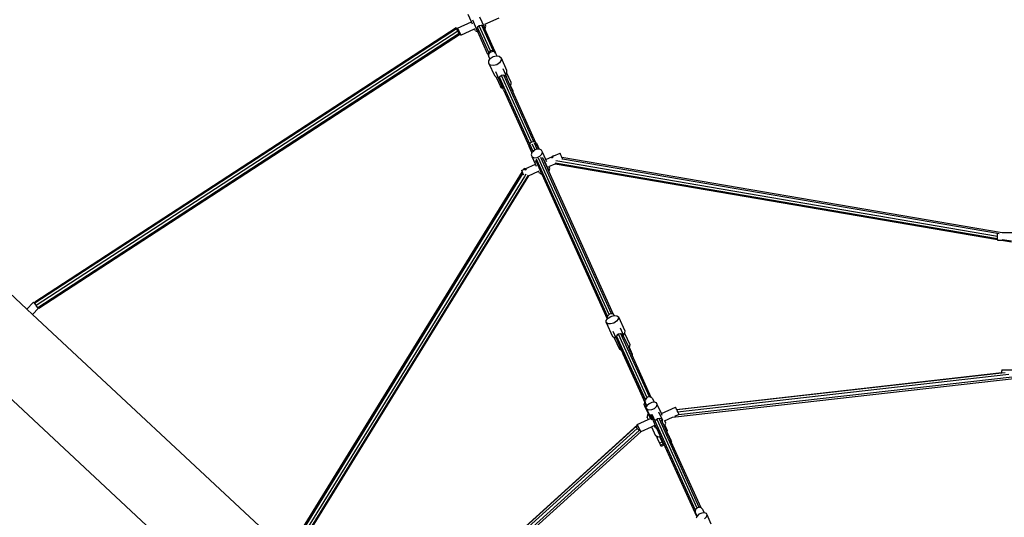
# Model space of a CAD drawing. Units: millimetres. Extents: x -261 to 3842, y 384 to 1984.
# Drawn here: x 1391 to 1597, y 1156 to 1260 of the extents above; entities that cross this region are included whole.
import ezdxf

# ---------------------------------------------------------------- set-up
doc = ezdxf.new("R2010")
doc.units = ezdxf.units.MM
doc.header["$LTSCALE"] = 45
doc.header["$PDSIZE"] = -1
doc.layers.add('VP-DIM', color=7, linetype='Continuous')
doc.layers.add('VP-HIC', color=6, linetype='Continuous')
doc.layers.add('VP-EQ', color=7, linetype='Continuous', true_color=0x8a3492)
doc.dimstyles.get("Standard").update_dxf_attribs({"dimtxt": 14, "dimasz": 15, "dimexe": 20, "dimexo": 50, "dimgap": 20, "dimtad": 0, "dimdec": 0, "dimzin": 0, "dimdsep": 46, "dimtxsty": 'Standard', "dimcen": -0.001, "dimadec": 0, "dimazin": 0, "dimtfac": 1, "dimtdec": 4, "dimtofl": 0, "dimtmove": 0, "dimatfit": 3, "dimfxl": 70, "dimfxlon": 1, "dimtolj": 1, "dimtzin": 0, "dimarcsym": 0})

# ---------------------------------------------------------------- blocks, each defined once
blk = doc.blocks.new('*D1379')
at = {"layer": 'Defpoints', "color": 0}
for p in [(685.73, 1863.21), (685.73, 1324.13), (3306.47, 966.69)]:
    blk.add_point(p, dxfattribs=at)
at = {"layer": 'VP-DIM', "color": 0, "lineweight": -2}
for p, q in [((685.73, 1793.21), (685.73, 1883.21)), ((3306.47, 1793.21), (3306.47, 1883.21)), ((700.73, 1863.21), (1950.45, 1863.21)), ((3291.47, 1863.21), (2039.45, 1863.21))]:
    blk.add_line(p, q, dxfattribs=at)
at = {"layer": 'VP-DIM', "color": 0}
for points in [[(700.73, 1865.71), (700.73, 1860.71), (685.73, 1863.21)], [(3291.47, 1860.71), (3291.47, 1865.71), (3306.47, 1863.21)]]:
    blk.add_solid(points, dxfattribs=at)
at = {"layer": 'VP-DIM', "color": 0, "insert": (1994.95, 1863.21), "char_height": 14, "attachment_point": 5}
blk.add_mtext('\\A1;2630', dxfattribs=at)
blk = doc.blocks.new('*D1380')
at = {"layer": 'Defpoints', "color": 0}
for p in [(1593.31, 1451.21), (3730.47, 1451.21), (1619.91, 536.5)]:
    blk.add_point(p, dxfattribs=at)
at = {"layer": 'VP-DIM', "color": 0, "lineweight": -2}
for p, q in [((3660.47, 1451.21), (3750.47, 1451.21)), ((3730.47, 1436.21), (3730.47, 1036.08)), ((3730.47, 551.5), (3730.47, 961.08)), ((3660.47, 536.5), (3750.47, 536.5))]:
    blk.add_line(p, q, dxfattribs=at)
at = {"layer": 'VP-DIM', "color": 0}
for points in [[(3732.97, 1436.21), (3727.97, 1436.21), (3730.47, 1451.21)], [(3727.97, 551.5), (3732.97, 551.5), (3730.47, 536.5)]]:
    blk.add_solid(points, dxfattribs=at)
at = {"layer": 'VP-DIM', "color": 0, "insert": (3730.47, 998.58), "char_height": 14, "attachment_point": 5, "rotation": 90}
blk.add_mtext('\\A1;920', dxfattribs=at)
blk = doc.blocks.new('*D1387')
at = {"layer": 'Defpoints', "color": 0}
for p in [(494.9, 1963.73), (494.9, 1377.32), (3510.1, 1004.96)]:
    blk.add_point(p, dxfattribs=at)
at = {"layer": 'VP-DIM', "color": 0, "lineweight": -2}
for p, q in [((494.9, 1893.73), (494.9, 1983.73)), ((3510.1, 1893.73), (3510.1, 1983.73)), ((509.9, 1963.73), (1946.51, 1963.73)), ((3495.1, 1963.73), (2030.84, 1963.73))]:
    blk.add_line(p, q, dxfattribs=at)
at = {"layer": 'VP-DIM', "color": 0}
for points in [[(509.9, 1966.23), (509.9, 1961.23), (494.9, 1963.73)], [(3495.1, 1961.23), (3495.1, 1966.23), (3510.1, 1963.73)]]:
    blk.add_solid(points, dxfattribs=at)
at = {"layer": 'VP-DIM', "color": 0, "insert": (1988.68, 1963.73), "char_height": 14, "attachment_point": 5}
blk.add_mtext('\\A1;3015', dxfattribs=at)
blk = doc.blocks.new('*D1388')
at = {"layer": 'Defpoints', "color": 0}
for p in [(1589.92, 1603.85), (1623.45, 383.85), (3821.84, 383.85)]:
    blk.add_point(p, dxfattribs=at)
at = {"layer": 'VP-DIM', "color": 0, "lineweight": -2}
for p, q in [((3751.84, 1603.85), (3841.84, 1603.85)), ((3821.84, 1588.85), (3821.84, 1036.02)), ((3821.84, 398.85), (3821.84, 951.69)), ((3751.84, 383.85), (3841.84, 383.85))]:
    blk.add_line(p, q, dxfattribs=at)
at = {"layer": 'VP-DIM', "color": 0}
for points in [[(3824.34, 1588.85), (3819.34, 1588.85), (3821.84, 1603.85)], [(3819.34, 398.85), (3824.34, 398.85), (3821.84, 383.85)]]:
    blk.add_solid(points, dxfattribs=at)
at = {"layer": 'VP-DIM', "color": 0, "insert": (3821.84, 993.85), "char_height": 14, "attachment_point": 5, "rotation": 90}
blk.add_mtext('\\A1;1220', dxfattribs=at)
blk = doc.blocks.new('2904_')
at = {"color": 0}
for p, q in [((1485.33, 1259.68), (1484.62, 1261.25)), ((1485.51, 1260.09), (1486.47, 1257.96)), ((1487.01, 1260.76), (1487.96, 1258.65)), ((1488.14, 1259.19), (1491.11, 1260.54)), ((1482.15, 1258.45), (1394.04, 1201.06)), ((1482.18, 1258.22), (1394.08, 1200.83)), ((1482.45, 1257.73), (1394.34, 1200.34)), ((1482.15, 1258.45), (1482.37, 1258.29)), ((1482.18, 1258.22), (1482.15, 1258.45)), ((1482.45, 1257.73), (1482.18, 1258.22)), ((1482.37, 1258.29), (1482.62, 1257.97)), ((1482.44, 1258.37), (1485.33, 1259.68)), ((1482.44, 1258.37), (1482.62, 1257.97)), ((1482.79, 1257.27), (1482.45, 1257.73)), ((1482.62, 1257.97), (1483, 1257.12)), ((1483.1, 1256.91), (1485.99, 1258.22)), ((1485.54, 1259.21), (1485.33, 1259.68)), ((1485.99, 1258.22), (1486.01, 1258.23)), ((1486.18, 1257.78), (1485.99, 1258.22)), ((1486.18, 1257.78), (1486.63, 1257.57)), ((1486.45, 1258.23), (1486.41, 1258.13)), ((1486.46, 1258.02), (1486.41, 1258.13)), ((1486.52, 1258.42), (1486.44, 1258.28)), ((1486.44, 1258.28), (1486.45, 1258.23)), ((1486.52, 1258.42), (1486.45, 1258.23)), ((1486.46, 1258.02), (1486.47, 1257.96)), ((1486.51, 1257.92), (1486.46, 1258.02)), ((1486.47, 1257.96), (1486.51, 1257.92)), ((1486.51, 1257.92), (1486.66, 1257.57)), ((1486.56, 1258.54), (1486.52, 1258.42)), ((1486.6, 1258.58), (1486.56, 1258.54)), ((1488.93, 1253.29), (1486.56, 1258.54)), ((1486.6, 1258.58), (1486.96, 1258.85)), ((1486.62, 1258.61), (1486.6, 1258.58)), ((1486.96, 1258.85), (1486.62, 1258.61)), ((1487.37, 1258.95), (1486.96, 1258.85)), ((1487.42, 1258.94), (1486.96, 1258.85)), ((1489.33, 1253.6), (1486.96, 1258.85)), ((1487.42, 1258.94), (1487.37, 1258.95)), ((1487.46, 1258.95), (1487.42, 1258.94)), ((1489.83, 1253.7), (1487.46, 1258.95)), ((1487.54, 1258.91), (1487.46, 1258.95)), ((1487.73, 1258.87), (1487.54, 1258.91)), ((1487.79, 1258.82), (1487.54, 1258.91)), ((1487.79, 1258.82), (1487.73, 1258.87)), ((1487.86, 1258.79), (1487.79, 1258.82)), ((1487.9, 1258.71), (1487.86, 1258.79)), ((1487.96, 1258.65), (1487.9, 1258.71)), ((1487.97, 1258.55), (1487.9, 1258.71)), ((1487.97, 1258.55), (1487.96, 1258.65)), ((1488.13, 1258.21), (1487.97, 1258.55)), ((1488.12, 1259.18), (1488.14, 1259.19)), ((1488.13, 1258.21), (1488.21, 1258.29)), ((1490.23, 1253.54), (1488.13, 1258.21)), ((1488.16, 1259.15), (1488.14, 1259.19)), ((1488.34, 1258.76), (1488.16, 1259.15)), ((1488.21, 1258.29), (1488.34, 1258.76)), ((1482.79, 1257.27), (1394.69, 1199.88)), ((1483.01, 1257.1), (1394.91, 1199.72)), ((1483, 1257.12), (1482.79, 1257.27)), ((1483, 1257.12), (1483.01, 1257.1)), ((1483.01, 1257.1), (1483.09, 1256.92)), ((1483.09, 1256.92), (1483.1, 1256.91)), ((1486.63, 1257.57), (1486.66, 1257.57)), ((1488.78, 1252.88), (1486.66, 1257.57)), ((1489.33, 1253.6), (1488.93, 1253.29)), ((1489.83, 1253.7), (1489.33, 1253.6)), ((1490.23, 1253.54), (1489.83, 1253.7)), ((1488.93, 1253.29), (1488.78, 1252.88)), ((1488.78, 1252.88), (1488.87, 1252.68)), ((1489.04, 1253.13), (1488.86, 1252.81)), ((1488.86, 1252.81), (1488.87, 1252.68)), ((1488.87, 1252.68), (1488.89, 1252.49)), ((1488.89, 1252.49), (1489.16, 1251.88)), ((1488.94, 1251.52), (1489.16, 1251.88)), ((1488.96, 1251.01), (1488.94, 1251.52)), ((1489.38, 1253.38), (1489.04, 1253.13)), ((1489.16, 1251.88), (1489.27, 1252.05)), ((1489.27, 1252.05), (1489.85, 1252.44)), ((1489.79, 1253.47), (1489.38, 1253.38)), ((1490.16, 1253.4), (1489.79, 1253.47)), ((1489.85, 1252.44), (1490.54, 1252.61)), ((1490.38, 1253.17), (1490.16, 1253.4)), ((1490.39, 1253.19), (1490.23, 1253.54)), ((1490.38, 1253.17), (1490.39, 1253.19)), ((1490.38, 1253.17), (1490.64, 1252.59)), ((1490.54, 1252.61), (1490.64, 1252.59)), ((1490.64, 1252.59), (1491.14, 1252.5)), ((1491.14, 1252.5), (1491.51, 1252.15)), ((1491.52, 1251.64), (1491.2, 1251.12)), ((1491.51, 1252.15), (1491.52, 1251.64)), ((1491.51, 1252.15), (1492.66, 1249.6)), ((1489.32, 1250.66), (1488.96, 1251.01)), ((1488.96, 1251.01), (1490.11, 1248.47)), ((1489.93, 1250.55), (1489.32, 1250.66)), ((1490.61, 1250.72), (1489.93, 1250.55)), ((1491.2, 1251.12), (1490.61, 1250.72)), ((1491.85, 1249.93), (1492.41, 1248.67)), ((1492.66, 1249.6), (1492.68, 1249.09)), ((1490.47, 1248.11), (1490.11, 1248.47)), ((1490.34, 1249.28), (1490.9, 1248.03)), ((1490.52, 1248.1), (1490.47, 1248.11)), ((1490.52, 1248.1), (1491.4, 1246.14)), ((1490.9, 1248.03), (1490.52, 1248.1)), ((1490.9, 1248.03), (1491.05, 1247.7)), ((1491.19, 1248.12), (1491.05, 1247.7)), ((1491.05, 1247.7), (1491.9, 1245.81)), ((1491.59, 1248.44), (1491.19, 1248.12)), ((1498.2, 1232.61), (1491.19, 1248.12)), ((1492.09, 1248.53), (1491.59, 1248.44)), ((1497.88, 1234.52), (1491.59, 1248.44)), ((1498.38, 1234.61), (1492.09, 1248.53)), ((1492.5, 1248.36), (1492.09, 1248.53)), ((1492.66, 1249.06), (1492.41, 1248.67)), ((1492.41, 1248.67), (1492.75, 1247.92)), ((1492.65, 1248.03), (1492.5, 1248.36)), ((1492.75, 1247.92), (1492.65, 1248.03)), ((1492.65, 1248.03), (1492.77, 1247.77)), ((1492.68, 1249.09), (1492.66, 1249.06)), ((1492.66, 1249.06), (1493.54, 1247.1)), ((1492.77, 1247.77), (1492.75, 1247.92)), ((1493.39, 1246.39), (1492.77, 1247.77)), ((1491.71, 1245.84), (1491.4, 1246.14)), ((1491.9, 1245.81), (1491.71, 1245.84)), ((1492.05, 1245.49), (1491.9, 1245.81)), ((1492.05, 1245.49), (1497.4, 1233.65)), ((1493.44, 1246.48), (1493.39, 1246.39)), ((1493.96, 1245.13), (1493.39, 1246.39)), ((1493.56, 1246.67), (1493.44, 1246.48)), ((1493.44, 1246.48), (1493.95, 1245.35)), ((1493.54, 1247.1), (1493.56, 1246.67)), ((1493.95, 1245.35), (1493.96, 1245.13)), ((1498.8, 1234.41), (1493.96, 1245.13)), ((1353.28, 1236.07), (1392.4, 1199.59)), ((1497.47, 1234.13), (1497.37, 1233.95)), ((1497.37, 1233.95), (1497.38, 1233.88)), ((1497.4, 1233.65), (1497.4, 1233.63)), ((1497.4, 1233.63), (1497.97, 1232.37)), ((1497.97, 1232.37), (1497.4, 1233.63)), ((1497.55, 1234.28), (1497.51, 1234.2)), ((1497.88, 1234.52), (1497.55, 1234.28)), ((1497.89, 1234.52), (1497.88, 1234.52)), ((1498.3, 1234.62), (1497.89, 1234.52)), ((1498.61, 1232.89), (1498.05, 1234.13)), ((1498.38, 1234.61), (1498.3, 1234.62)), ((1498.67, 1234.55), (1498.38, 1234.61)), ((1499.08, 1233.05), (1498.52, 1234.3)), ((1498.95, 1233.04), (1498.61, 1232.89)), ((1498.77, 1234.44), (1498.67, 1234.55)), ((1498.89, 1234.32), (1498.8, 1234.41)), ((1499.41, 1233.06), (1498.8, 1234.41)), ((1498.89, 1234.32), (1499.46, 1233.06)), ((1499.08, 1233.05), (1498.95, 1233.04)), ((1499.41, 1233.06), (1499.08, 1233.05)), ((1499.46, 1233.06), (1499.41, 1233.06)), ((1499.54, 1233.07), (1499.46, 1233.06)), ((1499.98, 1232.86), (1499.54, 1233.07)), ((1497.96, 1232.36), (1497.82, 1231.88)), ((1497.82, 1231.88), (1498, 1231.49)), ((1497.97, 1232.37), (1497.96, 1232.36)), ((1498.2, 1232.61), (1497.97, 1232.37)), ((1497.97, 1232.37), (1497.97, 1232.37)), ((1498, 1231.49), (1498.44, 1231.28)), ((1498.71, 1229.92), (1498, 1231.49)), ((1498.37, 1232.78), (1498.2, 1232.61)), ((1498.61, 1232.89), (1498.37, 1232.78)), ((1498.44, 1231.28), (1499.03, 1231.31)), ((1513.78, 1198.11), (1498.94, 1230.97)), ((1499.03, 1231.31), (1499.61, 1231.57)), ((1514.14, 1198.51), (1499.37, 1231.21)), ((1499.61, 1231.57), (1500.02, 1232)), ((1514.62, 1198.64), (1499.85, 1231.35)), ((1500.16, 1232.47), (1499.98, 1232.86)), ((1500.02, 1232), (1500.16, 1232.47)), ((1500.87, 1230.89), (1500.16, 1232.47)), ((1500.31, 1231.08), (1500.21, 1231.29)), ((1501.26, 1228.98), (1500.31, 1231.08)), ((1500.39, 1231), (1501.35, 1228.89)), ((1500.87, 1230.89), (1502.26, 1231.52)), ((1502.18, 1231.2), (1502.23, 1231.42)), ((1502.23, 1231.42), (1502.26, 1231.52)), ((1502.23, 1231.42), (1502.42, 1231.38)), ((1502.26, 1231.52), (1502.31, 1231.71)), ((1502.31, 1231.71), (1502.57, 1231.67)), ((1502.42, 1231.6), (1502.57, 1231.67)), ((1502.57, 1231.67), (1503.84, 1232.24)), ((1503.84, 1232.23), (1503.84, 1232.24)), ((1503.92, 1232.06), (1503.84, 1232.23)), ((1503.94, 1232.02), (1503.92, 1232.06)), ((1504.07, 1231.73), (1503.94, 1232.02)), ((1504.09, 1231.68), (1504.07, 1231.73)), ((1504.23, 1231.38), (1504.09, 1231.68)), ((1504.24, 1231.34), (1504.23, 1231.38)), ((1504.23, 1231.38), (1596.27, 1215.64)), ((1504.24, 1231.34), (1504.37, 1231.07)), ((1504.25, 1231.07), (1504.38, 1231.05)), ((1504.38, 1231.05), (1595.33, 1215.5)), ((1496.35, 1229.02), (1496.2, 1228.78)), ((1496.53, 1228.93), (1496.35, 1229.02)), ((1496.62, 1228.89), (1496.5, 1228.7)), ((1496.53, 1228.93), (1498.71, 1229.92)), ((1496.62, 1228.89), (1496.53, 1228.93)), ((1496.86, 1228.75), (1496.62, 1228.89)), ((1498.92, 1229.45), (1498.71, 1229.92)), ((1498.89, 1230.35), (1498.74, 1230.67)), ((1498.89, 1230.34), (1498.89, 1230.35)), ((1498.89, 1230.34), (1499.85, 1228.22)), ((1500.89, 1230.84), (1500.87, 1230.89)), ((1501.08, 1230.43), (1500.89, 1230.84)), ((1501.36, 1228.75), (1501.26, 1228.98)), ((1501.35, 1228.89), (1501.26, 1228.98)), ((1501.36, 1228.75), (1501.35, 1228.89)), ((1501.5, 1229.43), (1501.53, 1229.44)), ((1501.53, 1229.44), (1502.8, 1230.02)), ((1501.55, 1229.39), (1501.53, 1229.44)), ((1501.73, 1229), (1501.55, 1229.39)), ((1501.59, 1228.53), (1501.73, 1229)), ((1502.8, 1230.02), (1595.33, 1214.2)), ((1502.82, 1230.18), (1595.33, 1214.36)), ((1502.99, 1230.69), (1595.33, 1214.9)), ((1495.94, 1228.36), (1446.85, 1148.82)), ((1496.09, 1228.02), (1447.08, 1148.6)), ((1496.38, 1227.37), (1447.52, 1148.19)), ((1497.16, 1227.62), (1448.38, 1148.58)), ((1497.28, 1227.51), (1448.5, 1148.46)), ((1495.82, 1228.61), (1496.2, 1228.78)), ((1495.82, 1228.61), (1495.94, 1228.36)), ((1496.09, 1228.02), (1495.94, 1228.36)), ((1496.28, 1227.6), (1496.09, 1228.02)), ((1496.2, 1228.78), (1496.34, 1228.84)), ((1496.67, 1227.83), (1496.38, 1227.37)), ((1496.5, 1228.69), (1496.5, 1228.7)), ((1497.28, 1227.51), (1499.37, 1228.46)), ((1497.28, 1227.52), (1497.28, 1227.51)), ((1499.37, 1228.46), (1499.4, 1228.47)), ((1499.57, 1228.03), (1499.37, 1228.46)), ((1499.57, 1228.03), (1500.01, 1227.82)), ((1499.85, 1228.22), (1499.85, 1228.21)), ((1499.85, 1228.21), (1499.86, 1228.2)), ((1500.03, 1227.82), (1499.86, 1228.2)), ((1500.01, 1227.82), (1500.03, 1227.82)), ((1500.03, 1227.82), (1513.68, 1197.6)), ((1501.5, 1228.44), (1501.36, 1228.75)), ((1501.5, 1228.44), (1501.59, 1228.53)), ((1515.01, 1198.52), (1501.5, 1228.44)), ((1595.33, 1215.5), (1595.62, 1215.44)), ((1595.33, 1214.9), (1595.33, 1215.45)), ((1595.33, 1214.64), (1595.33, 1214.9)), ((1595.33, 1214.36), (1595.33, 1214.64)), ((1596.27, 1215.64), (1596.27, 1215.64)), ((1596.27, 1215.64), (1598.5, 1215.64)), ((1595.33, 1214.27), (1595.33, 1214.36)), ((1595.33, 1214.2), (1595.33, 1214.27)), ((1595.33, 1214.2), (1595.33, 1214.06)), ((1595.33, 1214.06), (1596.14, 1214.06)), ((1596.14, 1214.06), (1598.2, 1213.7)), ((1596.14, 1214.06), (1596.64, 1214.06)), ((1596.24, 1214.2), (1598.19, 1213.87)), ((1392.4, 1199.59), (1393.73, 1201)), ((1393.77, 1200.97), (1393.73, 1201)), ((1393.86, 1200.89), (1393.77, 1200.97)), ((1393.86, 1200.89), (1393.95, 1200.8)), ((1393.95, 1200.8), (1394.11, 1200.65)), ((1394.08, 1200.83), (1394.04, 1201.06)), ((1394.24, 1200.53), (1394.08, 1200.83)), ((1394.24, 1200.53), (1394.11, 1200.65)), ((1394.24, 1200.53), (1394.24, 1200.53)), ((1394.34, 1200.34), (1394.24, 1200.53)), ((1394.69, 1199.88), (1394.34, 1200.34)), ((1392.4, 1199.59), (1393.59, 1198.48)), ((1393.59, 1198.48), (1394.82, 1199.79)), ((1393.59, 1198.48), (1446.85, 1148.82)), ((1394.82, 1199.79), (1394.69, 1199.88)), ((1394.91, 1199.72), (1394.82, 1199.79)), ((1513.78, 1198.11), (1513.71, 1197.94)), ((1513.87, 1198.3), (1513.78, 1198.11)), ((1514.14, 1198.51), (1513.87, 1198.3)), ((1513.87, 1197.71), (1514.47, 1198.08)), ((1514.21, 1198.55), (1514.14, 1198.51)), ((1514.62, 1198.64), (1514.21, 1198.55)), ((1514.47, 1198.08), (1515.14, 1198.28)), ((1515, 1198.54), (1514.62, 1198.64)), ((1515.01, 1198.52), (1515, 1198.54)), ((1515.24, 1198.27), (1515.01, 1198.52)), ((1515.14, 1198.28), (1515.24, 1198.27)), ((1515.24, 1198.27), (1515.72, 1198.23)), ((1515.72, 1198.23), (1516.04, 1197.97)), ((1513.5, 1196.83), (1513.52, 1197.25)), ((1513.82, 1196.56), (1513.5, 1196.83)), ((1513.5, 1196.83), (1514.82, 1193.91)), ((1513.52, 1197.25), (1513.72, 1197.51)), ((1513.73, 1197.75), (1513.68, 1197.6)), ((1513.68, 1197.6), (1513.72, 1197.51)), ((1513.71, 1197.94), (1513.72, 1197.86)), ((1513.72, 1197.51), (1513.76, 1197.56)), ((1513.74, 1197.79), (1513.73, 1197.75)), ((1513.73, 1197.75), (1513.75, 1197.58)), ((1513.75, 1197.58), (1513.76, 1197.56)), ((1513.76, 1197.56), (1513.87, 1197.71)), ((1514.39, 1196.52), (1513.82, 1196.56)), ((1515.07, 1196.71), (1514.39, 1196.52)), ((1515.66, 1197.09), (1515.07, 1196.71)), ((1516.02, 1197.55), (1515.66, 1197.09)), ((1516.04, 1197.97), (1516.02, 1197.55)), ((1516.04, 1197.97), (1517.36, 1195.05)), ((1515.14, 1193.64), (1514.82, 1193.91)), ((1514.9, 1195.04), (1515.54, 1193.61)), ((1515.65, 1193.92), (1515.58, 1193.79)), ((1515.65, 1193.92), (1515.59, 1193.73)), ((1515.68, 1194.03), (1515.65, 1193.92)), ((1515.71, 1194.06), (1515.68, 1194.03)), ((1521.71, 1180.69), (1515.68, 1194.03)), ((1516.07, 1194.36), (1515.71, 1194.06)), ((1515.75, 1194.14), (1515.71, 1194.06)), ((1516.08, 1194.4), (1515.75, 1194.14)), ((1516.58, 1194.44), (1516.07, 1194.36)), ((1522.06, 1181.1), (1516.07, 1194.36)), ((1516.5, 1194.48), (1516.08, 1194.4)), ((1516.4, 1195.7), (1517.05, 1194.26)), ((1516.88, 1194.38), (1516.5, 1194.48)), ((1522.53, 1181.26), (1516.58, 1194.44)), ((1517, 1194.24), (1516.58, 1194.44)), ((1517, 1194.24), (1516.88, 1194.38)), ((1517.12, 1194.11), (1517, 1194.24)), ((1517.14, 1193.92), (1517, 1194.24)), ((1517.32, 1194.6), (1517.05, 1194.26)), ((1517.05, 1194.26), (1517.12, 1194.11)), ((1517.14, 1193.92), (1517.12, 1194.11)), ((1517.14, 1193.92), (1518.2, 1191.59)), ((1517.34, 1194.63), (1517.32, 1194.6)), ((1517.32, 1194.6), (1518.41, 1192.19)), ((1517.36, 1195.05), (1517.34, 1194.63)), ((1515.18, 1193.64), (1515.14, 1193.64)), ((1515.18, 1193.64), (1516.27, 1191.23)), ((1515.54, 1193.61), (1515.18, 1193.64)), ((1515.54, 1193.61), (1515.55, 1193.6)), ((1515.59, 1193.73), (1515.55, 1193.6)), ((1515.55, 1193.6), (1515.55, 1193.59)), ((1515.55, 1193.59), (1516.72, 1190.99)), ((1515.58, 1193.79), (1515.59, 1193.73)), ((1518.39, 1191.84), (1518.26, 1191.67)), ((1518.41, 1192.19), (1518.39, 1191.84)), ((1516.54, 1191.01), (1516.27, 1191.23)), ((1516.66, 1191), (1516.54, 1191.01)), ((1516.72, 1190.99), (1516.66, 1191)), ((1516.66, 1191), (1521.59, 1180.09)), ((1516.97, 1190.44), (1516.72, 1190.99)), ((1516.97, 1190.44), (1516.96, 1190.42)), ((1516.96, 1190.42), (1517.05, 1190.22)), ((1517.07, 1190.22), (1516.97, 1190.44)), ((1517.05, 1190.22), (1517.07, 1190.22)), ((1517.05, 1190.22), (1521.97, 1179.32)), ((1521.99, 1179.33), (1517.07, 1190.22)), ((1518.26, 1191.67), (1518.2, 1191.59)), ((1518.91, 1190.01), (1518.2, 1191.59)), ((1518.26, 1191.67), (1518.92, 1190.2)), ((1518.92, 1190.2), (1518.91, 1190.01)), ((1522.9, 1181.17), (1518.91, 1190.01)), ((1528.22, 1178.64), (1596.23, 1186.33)), ((1528.23, 1178.61), (1596.23, 1186.29)), ((1528.43, 1178.17), (1597.7, 1186)), ((1596.23, 1186.95), (1596.23, 1186.74)), ((1596.23, 1186.95), (1599.41, 1186.95)), ((1596.23, 1186.74), (1596.23, 1186.74)), ((1596.23, 1186.38), (1596.23, 1186.74)), ((1596.23, 1186.37), (1596.23, 1186.38)), ((1596.23, 1186.29), (1596.89, 1186.37)), ((1596.23, 1186.33), (1596.23, 1186.37)), ((1596.23, 1186.31), (1596.23, 1186.33)), ((1384.14, 1185.42), (1434.94, 1138.05)), ((1527.38, 1177.03), (1599.4, 1185.17)), ((1528.58, 1177.57), (1598.36, 1185.46)), ((1521.44, 1179.69), (1521.59, 1180.09)), ((1521.6, 1179.33), (1521.44, 1179.69)), ((1521.93, 1179.33), (1521.59, 1180.09)), ((1521.71, 1180.69), (1521.65, 1180.57)), ((1521.65, 1180.57), (1521.68, 1180.35)), ((1521.82, 1180.92), (1521.71, 1180.69)), ((1522.06, 1181.1), (1521.82, 1180.92)), ((1522.09, 1179.48), (1522.03, 1179.43)), ((1522.15, 1181.18), (1522.06, 1181.1)), ((1522.46, 1179.82), (1522.09, 1179.48)), ((1522.53, 1181.26), (1522.15, 1181.18)), ((1523.03, 1180.08), (1522.46, 1179.82)), ((1522.57, 1181.26), (1522.53, 1181.26)), ((1522.9, 1181.17), (1522.57, 1181.26)), ((1522.94, 1181.16), (1522.9, 1181.17)), ((1523.19, 1180.9), (1522.94, 1181.16)), ((1523.53, 1180.13), (1523.03, 1180.08)), ((1523.19, 1180.9), (1523.53, 1180.13)), ((1523.61, 1180.14), (1523.53, 1180.13)), ((1524.02, 1179.99), (1523.61, 1180.14)), ((1524.01, 1179.25), (1524.17, 1179.66)), ((1524.17, 1179.66), (1524.02, 1179.99)), ((1525.03, 1177.76), (1524.17, 1179.66)), ((1521.94, 1179.2), (1521.6, 1179.33)), ((1522.33, 1177.72), (1521.6, 1179.33)), ((1521.94, 1179.2), (1521.87, 1179.01)), ((1521.87, 1179.01), (1522.02, 1178.69)), ((1521.93, 1179.33), (1521.97, 1179.32)), ((1521.98, 1179.3), (1521.94, 1179.2)), ((1521.97, 1179.32), (1521.98, 1179.3)), ((1521.99, 1179.33), (1521.98, 1179.3)), ((1522.03, 1179.43), (1521.99, 1179.33)), ((1522.02, 1178.69), (1522.43, 1178.53)), ((1522.88, 1176.78), (1522.02, 1178.69)), ((1522.04, 1176.98), (1522.29, 1177.69)), ((1522.29, 1177.69), (1522.33, 1177.72)), ((1522.77, 1176.74), (1522.33, 1177.72)), ((1522.43, 1178.53), (1523.01, 1178.6)), ((1523.55, 1175.88), (1522.79, 1177.57)), ((1523.01, 1178.6), (1523.59, 1178.86)), ((1532.14, 1157.6), (1523.11, 1177.6)), ((1523.59, 1178.86), (1524.01, 1179.25)), ((1524.43, 1178.14), (1525.23, 1176.38)), ((1525.03, 1177.76), (1528, 1179.1)), ((1525.05, 1177.72), (1525.03, 1177.76)), ((1525.21, 1177.37), (1525.05, 1177.72)), ((1527.86, 1177.24), (1528.58, 1177.57)), ((1528.04, 1179.04), (1528, 1179.1)), ((1528.06, 1178.97), (1528.04, 1179.04)), ((1528.15, 1178.79), (1528.06, 1178.97)), ((1528.15, 1178.79), (1528.2, 1178.68)), ((1528.22, 1178.64), (1528.2, 1178.68)), ((1528.23, 1178.61), (1528.22, 1178.64)), ((1528.37, 1178.3), (1528.23, 1178.61)), ((1528.43, 1178.17), (1528.37, 1178.3)), ((1528.43, 1178.17), (1528.53, 1177.93)), ((1528.53, 1177.93), (1528.65, 1177.68)), ((1528.58, 1177.57), (1528.68, 1177.61)), ((1528.68, 1177.61), (1528.65, 1177.68)), ((1528.65, 1177.68), (1528.65, 1177.68)), ((1520.03, 1175.39), (1469.03, 1129.2)), ((1519.82, 1175.16), (1520.03, 1175.39)), ((1519.99, 1175.47), (1522.26, 1176.5)), ((1519.99, 1175.47), (1520.03, 1175.39)), ((1520.03, 1175.39), (1520.05, 1175.34)), ((1520.05, 1175.34), (1520.58, 1174.17)), ((1522.04, 1176.98), (1522.26, 1176.5)), ((1522.26, 1176.5), (1522.78, 1176.74)), ((1522.78, 1176.74), (1522.77, 1176.74)), ((1522.78, 1176.74), (1522.88, 1176.78)), ((1523.05, 1176.4), (1522.88, 1176.78)), ((1523.68, 1175.59), (1523.55, 1175.88)), ((1524.09, 1174.68), (1523.68, 1175.59)), ((1523.86, 1176.4), (1523.8, 1176.27)), ((1524.2, 1176.65), (1523.86, 1176.4)), ((1532.49, 1158.01), (1524.12, 1176.54)), ((1524.61, 1176.74), (1524.2, 1176.65)), ((1524.98, 1176.64), (1524.61, 1176.74)), ((1532.96, 1158.16), (1524.63, 1176.62)), ((1525.23, 1176.38), (1524.98, 1176.64)), ((1525.25, 1175.98), (1525.05, 1176.43)), ((1525.27, 1176.03), (1525.23, 1176.38)), ((1525.25, 1175.98), (1525.27, 1176.03)), ((1525.6, 1175.2), (1525.25, 1175.98)), ((1525.6, 1175.2), (1525.77, 1175.35)), ((1525.68, 1176.26), (1525.71, 1176.27)), ((1525.71, 1176.27), (1527.38, 1177.03)), ((1525.79, 1176.09), (1525.71, 1176.27)), ((1525.77, 1175.35), (1525.93, 1175.77)), ((1525.77, 1175.35), (1526.27, 1174.24)), ((1525.93, 1175.77), (1525.79, 1176.09)), ((1527.31, 1177.02), (1527.32, 1177.02)), ((1527.32, 1177.02), (1527.33, 1177.03)), ((1527.32, 1177.02), (1527.38, 1177.03)), ((1519.82, 1175.16), (1468.47, 1128.65)), ((1519.97, 1174.67), (1468.81, 1128.34)), ((1520.39, 1174.23), (1469.26, 1127.92)), ((1520.78, 1174.03), (1469.6, 1127.68)), ((1519.97, 1174.67), (1519.82, 1175.16)), ((1520.39, 1174.23), (1519.97, 1174.67)), ((1520.58, 1174.17), (1520.39, 1174.23)), ((1520.58, 1174.17), (1520.63, 1174.05)), ((1520.63, 1174.05), (1520.66, 1174)), ((1520.78, 1174.03), (1522.93, 1175.01)), ((1520.84, 1174.09), (1520.78, 1174.03)), ((1520.84, 1174.09), (1520.85, 1174.09)), ((1522.93, 1175.01), (1523.55, 1175.29)), ((1522.93, 1175.01), (1523.78, 1173.12)), ((1523.55, 1175.29), (1523.58, 1175.3)), ((1523.78, 1174.79), (1523.55, 1175.29)), ((1523.78, 1174.79), (1524.06, 1174.69)), ((1524.06, 1174.69), (1524.87, 1172.91)), ((1524.06, 1174.69), (1524.09, 1174.68)), ((1532.42, 1156.23), (1524.09, 1174.68)), ((1526.17, 1173.95), (1525.6, 1175.2)), ((1526.27, 1174.24), (1526.17, 1173.96)), ((1526.17, 1173.96), (1526.33, 1173.61)), ((1526.63, 1173.02), (1526.17, 1173.96)), ((1526.17, 1173.96), (1526.17, 1173.95)), ((1526.31, 1173.62), (1526.17, 1173.95)), ((1526.33, 1173.61), (1526.31, 1173.62)), ((1526.79, 1172.57), (1526.31, 1173.62)), ((1526.33, 1173.61), (1526.83, 1172.58)), ((1523.98, 1173.04), (1523.78, 1173.12)), ((1523.98, 1173.02), (1523.98, 1173.04)), ((1524.23, 1172.94), (1523.98, 1173.04)), ((1523.98, 1173.02), (1524.17, 1172.61)), ((1524.23, 1172.94), (1524.17, 1172.61)), ((1524.17, 1172.61), (1524.66, 1171.58)), ((1524.48, 1172.84), (1524.23, 1172.94)), ((1524.78, 1172.9), (1524.48, 1172.84)), ((1524.66, 1171.58), (1525.21, 1171.83)), ((1524.66, 1171.58), (1524.84, 1171.19)), ((1524.78, 1172.9), (1524.76, 1172.78)), ((1524.76, 1172.78), (1524.76, 1172.77)), ((1524.76, 1172.78), (1525.01, 1172.27)), ((1525.21, 1171.83), (1524.76, 1172.77)), ((1524.87, 1172.91), (1524.78, 1172.9)), ((1524.84, 1171.19), (1525.38, 1171.45)), ((1524.87, 1172.91), (1532.41, 1156.2)), ((1525.02, 1172.24), (1525.01, 1172.27)), ((1525.01, 1172.27), (1525.01, 1172.27)), ((1525.01, 1172.27), (1525.16, 1171.97)), ((1525.01, 1172.27), (1525.02, 1172.24)), ((1525.21, 1171.83), (1525.02, 1172.24)), ((1525.16, 1171.97), (1525.33, 1171.59)), ((1525.38, 1171.45), (1525.21, 1171.83)), ((1525.33, 1171.59), (1525.52, 1171.17)), ((1525.53, 1171.14), (1525.38, 1171.45)), ((1526.78, 1172.72), (1526.63, 1173.02)), ((1526.63, 1173.02), (1526.64, 1173)), ((1526.63, 1173.02), (1526.63, 1173.02)), ((1526.64, 1173), (1526.63, 1173.02)), ((1526.83, 1172.58), (1526.64, 1173)), ((1526.95, 1172.34), (1526.78, 1172.72)), ((1526.79, 1172.57), (1526.83, 1172.58)), ((1526.97, 1172.18), (1526.79, 1172.57)), ((1526.83, 1172.58), (1527, 1172.2)), ((1527.14, 1171.93), (1526.95, 1172.34)), ((1527, 1172.2), (1526.97, 1172.18)), ((1527.1, 1171.87), (1526.97, 1172.18)), ((1527, 1172.2), (1527.15, 1171.9)), ((1527.1, 1171.87), (1527.15, 1171.9)), ((1533.33, 1158.08), (1527.1, 1171.87)), ((1527.15, 1171.9), (1527.14, 1171.93)), ((1524.99, 1170.89), (1524.84, 1171.19)), ((1525.53, 1171.14), (1524.99, 1170.89)), ((1525.52, 1171.17), (1525.53, 1171.14)), ((1532.14, 1157.6), (1532.08, 1157.48)), ((1532.08, 1157.48), (1532.12, 1157.12)), ((1532.12, 1157.12), (1532.48, 1156.35)), ((1532.25, 1157.83), (1532.14, 1157.6)), ((1532.49, 1158.01), (1532.25, 1157.83)), ((1532.59, 1158.08), (1532.49, 1158.01)), ((1532.96, 1158.16), (1532.59, 1158.08)), ((1533.47, 1156.98), (1532.89, 1156.72)), ((1533, 1158.17), (1532.96, 1158.16)), ((1533.33, 1158.08), (1533, 1158.17)), ((1533.37, 1158.07), (1533.33, 1158.08)), ((1533.62, 1157.81), (1533.37, 1158.07)), ((1533.96, 1157.04), (1533.47, 1156.98)), ((1533.62, 1157.81), (1533.96, 1157.04)), ((1534.04, 1157.05), (1533.96, 1157.04)), ((1534.46, 1156.89), (1534.04, 1157.05)), ((1534.6, 1156.57), (1534.46, 1156.89)), ((1532.41, 1156.2), (1532.3, 1155.92)), ((1532.42, 1156.23), (1532.41, 1156.2)), ((1532.46, 1156.33), (1532.42, 1156.23)), ((1532.48, 1156.35), (1532.46, 1156.33)), ((1532.89, 1156.72), (1532.48, 1156.35)), ((1534.02, 1155.76), (1534.44, 1156.15)), ((1534.44, 1156.15), (1534.6, 1156.57)), ((1535.47, 1154.66), (1534.6, 1156.57))]:
    blk.add_line(p, q, dxfattribs=at)
blk = doc.blocks.new('2904_2D')
at = {"layer": 'VP-EQ', "color": 0}
blk.add_blockref('2904_', (0, 0), dxfattribs=at)

msp = doc.modelspace()

# ---------------------------------------------------------------- linework, layer by layer
at = {"layer": 'VP-HIC', "color": 3}
msp.add_circle((1603.67, 997.05), 414.89, dxfattribs=at)

# ---------------------------------------------------------------- block references
at = {"layer": 'VP-EQ', "color": 0}
msp.add_blockref('2904_2D', (0, 0), dxfattribs=at)

# ---------------------------------------------------------------- dimensions: what is measured, and where the dimension line sits
at = {"layer": 'VP-DIM', "color": 0}
dim = msp.add_linear_dim(base=(494.9, 1963.73), p1=(3510.1, 1004.96), p2=(494.9, 1377.32), dimstyle='Standard', dxfattribs=at)
dim.commit()
dim.dimension.update_dxf_attribs({"geometry": '*D1387', "text_midpoint": (1988.68, 1963.73), "dimtype": 160})
dim = msp.add_linear_dim(base=(685.73, 1863.21), p1=(3306.47, 966.69), p2=(685.73, 1324.13), text='2630', dimstyle='Standard', dxfattribs=at)
dim.commit()
dim.dimension.update_dxf_attribs({"geometry": '*D1379', "text_midpoint": (1994.95, 1863.21), "dimtype": 160})
dim = msp.add_linear_dim(base=(3821.84, 383.85), p1=(1589.92, 1603.85), p2=(1623.45, 383.85), angle=90, dimstyle='Standard', dxfattribs=at)
dim.commit()
dim.dimension.update_dxf_attribs({"geometry": '*D1388', "text_midpoint": (3821.84, 993.85)})
dim = msp.add_linear_dim(base=(3730.47, 1451.21), p1=(1619.91, 536.5), p2=(1593.31, 1451.21), angle=90, text='920', dimstyle='Standard', dxfattribs=at)
dim.commit()
dim.dimension.update_dxf_attribs({"geometry": '*D1380', "text_midpoint": (3730.47, 998.58), "dimtype": 160})

doc.saveas('drawing.dxf')
